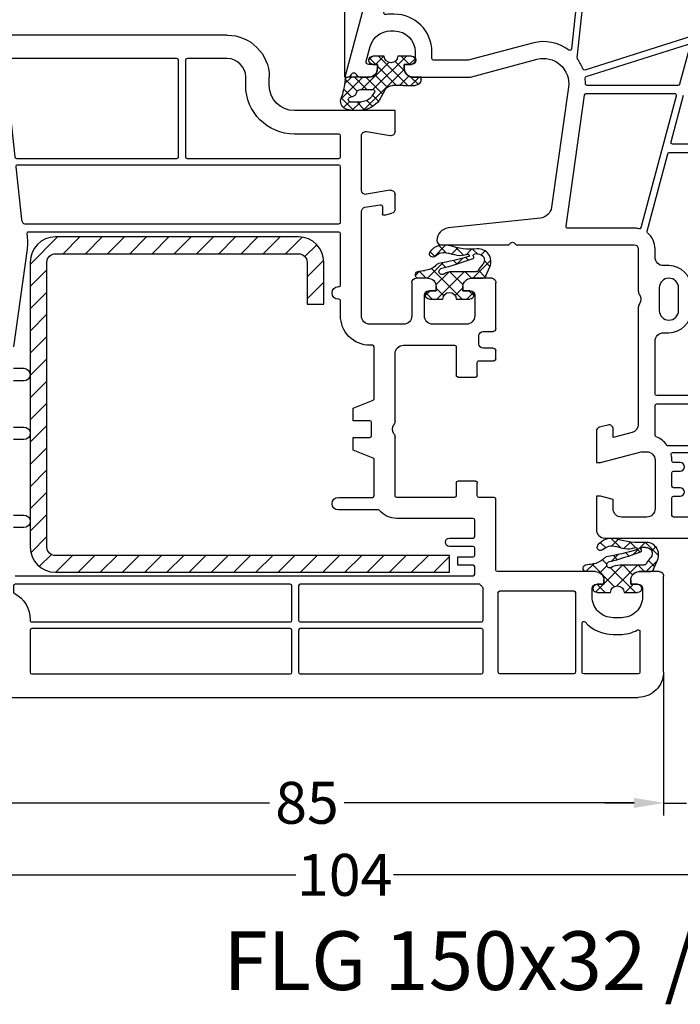
# Model space of a CAD drawing. Units: millimetres. Extents: x -6255 to -4215, y 8327 to 8842.
# Drawn here: x -5835 to -5757, y 8658 to 8775 of the extents above; entities that cross this region are included whole.
import ezdxf

# ---------------------------------------------------------------- set-up
doc = ezdxf.new("R2010")
doc.units = ezdxf.units.MM
doc.linetypes.add('AUSGEZOGEN', pattern=[0])
for name, color, linetype in [('40', 4, 'Continuous'), ('Bemaßung', 1, 'Continuous'), ('Dichtungen', 6, 'AUSGEZOGEN'), ('Stahl', 94, 'Continuous'), ('Text', 7, 'Continuous')]:
    doc.layers.add(name, color=color, linetype=linetype)
doc.styles.add('arialn', font='ARIALN.TTF')
doc.styles.get("Standard").update_dxf_attribs({"font": 'arial.ttf'})
doc.dimstyles.new('Bemaßung klein', dxfattribs={"dimtxt": 5, "dimasz": 3.5, "dimexe": 1.5, "dimexo": 0, "dimgap": 1.5, "dimtad": 0, "dimtih": 1, "dimtoh": 1, "dimdsep": 46, "dimtxsty": 'arialn', "dimcen": 0, "dimclrd": 256, "dimclre": 256, "dimclrt": 256, "dimadec": 0, "dimazin": 0, "dimtfac": 1, "dimtmove": 0, "dimatfit": 3, "dimfxl": 1, "dimtolj": 1, "dimarcsym": 0})

# ---------------------------------------------------------------- blocks, each defined once
blk = doc.blocks.new('A$C29E82539')
at = {"layer": 'Dichtungen'}
h = blk.add_hatch(dxfattribs=at)
h.set_pattern_fill('ANSI37', color=6, scale=0.3)
h.set_pattern_definition([(45, (3.25003196509806, 4.793427479231468), (-0.6735192090801864, 0.6735192090801865), []), (135, (3.25003196509806, 4.793427479231468), (-0.6735192090801865, -0.6735192090801864), [])])
h.paths.add_polyline_path([(3.983192661912174, 4.259890349147909), (5.293324651064495, 5.006608517811789, 0.2002866753109449), (6.456490148105191, 7.003253193192771, 0.0916304274949768), (6.364550912456487, 8.818146313656358, 0.4163906936815573), (5.15319838752611, 9.558009644160297, -0.05352693390641443), (2.75956342682256, 9.043105744564517, 0.3762911248472103), (2.499467540350452, 8.745105774810808), (2.499461648263953, 6.230360258975691, -0.4235539776054565), (1.499966734166264, 5.198581072501796), (0.9999908261725066, 5.198581072501838), (0.9999908261725068, 5.728634439661619, 1), (-9.173827493214048e-06, 5.728634439661619), (-9.173827493214048e-06, 4.378048037656468, -0.9995240896549589), (2.083513209072407e-05, 2.778048219225921), (-8.564856887716132e-06, 1.118459458233917, 1), (0.9999914349862031, 1.118441743008335), (1.000007025771993, 1.998520078032016), (1.499888374745807, 1.998550571739515, -0.4146677234951578), (2.499996665251195, 0.999991602478985), (2.499996665251271, 0.03687409296799382), (2.536879155739371, -8.39752101500224e-06), (2.799996665251457, -8.39752209458311e-06, 0.4142135623730945), (3.499996665251444, 0.699991602477894), (3.499996665251274, 2.104472519164119), (3.499996665252183, 3.403761297209584, -0.2627337764963503)])
h.paths.add_polyline_path([(4.000075215428296, 5.723753789845432), (4.000075215427418, 7.228173437759324, -0.3193238620671619), (4.335955865429385, 7.700470842958039, 0.01171885168069459), (4.511553892087571, 7.766140766223316, 0.213235096116336), (4.795320994761796, 8.059190052891768), (4.896128900282436, 8.44869361055519, -0.833468935781193), (5.484777038174423, 8.406181617519891, -0.07245030874902798), (5.42999561650648, 6.86727878357144, -0.2276371061485217), (4.712431295428365, 5.813586904530897), (4.307702173165226, 5.555182030739164, -0.5923219238389604)], flags=16)
for p, q in [((2.499461499334757, 6.166797202373345), (2.499467540350452, 8.745105774496551)), ((4.896128900280928, 8.448693610553164), (4.795320855428145, 8.059189514531681)), ((4.000075215428296, 7.228173437759324), (4.000075215428296, 5.723753789845432)), ((-9.173827493214048e-06, 4.37804803765539), (-9.173827493214048e-06, 5.728634439661619)), ((0.9999908261725068, 5.728634439661619), (0.9999908261725068, 5.198581072501838)), ((0.9999908261725068, 5.198581072501838), (1.499966734166264, 5.198581072501838)), ((3.983192661942667, 4.259890349165289), (5.293324651063813, 5.006608517811401)), ((4.307702173166035, 5.555182030739161), (4.71243129542836, 5.813586904530894)), ((-8.564857125747949e-06, 1.118459458233701), (2.083513209072407e-05, 2.778048219224729)), ((3.499996665251274, 2.104472519164119), (3.499996665252183, 3.403811898520871)), ((1.000007025771993, 1.998520078032016), (0.9999914349855317, 1.118441743008589)), ((1.499888375204137, 1.998550571739543), (1.000007025771993, 1.998520078032016)), ((3.499996665251274, 2.104472519164119), (3.499996665251274, 0.699991602477894)), ((2.499996665251274, -8.397521014558151e-06), (2.499996665251274, 0.9999916024789854)), ((2.499996665251274, 0.0368740929679916), (2.536879155739371, -8.397521014558151e-06)), ((2.799996665251456, -8.397521014558151e-06), (2.499996665251274, -8.397521014558151e-06))]:
    blk.add_line(p, q, dxfattribs=at)
for centre, radius, start, end in [((1.5583889330901, 20.44810858523851), 11.46808222677948, 276.095392553442, 288.2679987816535), ((5.391680485672623, 8.586883731608395), 0.9999796243754708, 13.36960250208697, 103.7972565641805), ((2.799466781912997, 8.745771403708204), 0.2999999799998848, 94.46398512974307, 180.1271259282208), ((5.186559552681501, 8.373526888221022), 0.299999999999015, 6.248975352656892, 165.4895994913919), ((0.1750587337428442, 7.824768983053218), 5.341455712063262, 349.6735489383389, 6.248975352973367), ((1.500429304112004, 7.661963324149838), 4.999643799910944, 352.4325154102748, 13.37043822952689), ((4.500075215429206, 7.228173437759324), 0.5000000000017876, 109.1619065691712, 180), ((3.023001065437711, 11.47885008452795), 3.999999999993449, 289.1619065689893, 291.8475646998991), ((4.325484196848265, 8.230230907332952), 0.5000015905590802, 291.8476913935903, 339.9962532448727), ((0.4999908261725068, 5.728634439661619), 0.5, 0, 180), ((1.499966734166264, 6.198581072501838), 1.000000000000043, 270, 358.1786116317637), ((3.973972541416515, 7.087654064571325), 1.472606009654387, 300.0968982528835, 351.393364100739), ((3.482649195429076, 7.39856500453061), 3.000000239999453, 307.1251792900354, 352.4336242699956), ((4.200075215428114, 5.723753789845432), 0.1999999999998181, 180, 302.5567558760355), ((-0.0003749882198462728, 3.578048121298707), 0.799999999995371, 270.0283487605561, 89.97380047315433), ((4.499996664932041, 3.403786603996195), 1.000000000000075, 121.118113465239, 180), ((1.501436495922462, 0.9999916024789854), 0.9985601693287331, 0, 90.08882871717354), ((0.4999914350646577, 1.118450600621145), 0.5000000000000027, 179.9989849923679, 359.9989849923679), ((2.799996665251456, 0.699991602477894), 0.6999999999999884, 270, 0)]:
    blk.add_arc(centre, radius, start, end, dxfattribs=at)
blk = doc.blocks.new('150043')
for points in [[(-66.29409522551236, -48.97375630508441), (-54.99999999999909, -52.00000000000091), (-54.99999999999909, -51.65702955946631, 0.305614684580677), (-55.31249999999977, -51.19351715402274, -0.6741998624638493), (-55.31249999999983, -50.63730226749044, 0.3056146845810483), (-54.99999999999903, -50.17378986204699), (-54.99999999999909, -49.10000000000059, 0.4142140000000126), (-55.9999999999992, -48.10000000000048), (-56.50000000000023, -48.10000000000059), (-56.50000000000023, -49.13655630153858, -0.4931454184216571), (-56.87764570643481, -49.42633405132642), (-58.64704755363096, -48.95222430171702, -0.3394542656896826), (-60.49999999999909, -46.5374097201518), (-60.49999999999932, -46.10000000000082, -0.414213562373095), (-57.99999999999909, -43.60000000000059), (-56.99999999999932, -43.60000000000059, -0.414213562373095), (-56.49999999999932, -44.10000000000059), (-56.50000000000023, -44.90000000000055), (-56.00000000000023, -44.90000000000055, 0.414214000000279), (-54.9999999999992, -43.90000000000066), (-54.99999999999909, -37.00000000000045), (-57.12310691178732, -29.07645713530815, -0.5373193821393766), (-53.80781013003985, -25.32919579377597), (-39.45747006454917, -27.34600456484327, -0.3436131994755884), (-38.17485239854977, -28.67080250540698), (-36.99137731743895, -39.66060416257073, 0.3831312517871658), (-35.49999999999932, -41.00000000002206, 0.414213562373095), (-34.99999999999932, -40.50000000002206), (-34.99999999999932, -32.42426406871323), (-35.21213203435514, -32.21213203435718, -0.4142135623729382), (-35.21213203435559, -31.78786796564521), (-34.99999999999932, -31.57573593128927), (-34.99999999999932, -17.50000000000045, -0.414213562373095), (-34.50000000000023, -17.00000000000045), (-29.49498743710262, -17.00000000000045, 0.1474768247819258), (-29.05277079839107, -16.86666666666576, -0.3015113445766668), (-27.94722920161075, -16.86666666666758, 0.1474768247817919), (-27.50501256289817, -17), (-13.5616943549021, -16.99999999999977, -0.3394303159364659), (-12.5957907587474, -17.74109800515384), (-11.99031187353035, -19.99999999999977), (-12.99999999999955, -19.99999999999977, 0.493145426031274), (-13.48296291314409, -20.62940952255099), (-13.21501372071293, -21.6294095225511, 0.3394542588633334), (-12.73205080756838, -21.99999999999977), (-8.999999999998863, -21.99999999999977), (-8.999999999998863, -21.49999999999977), (-10.29999999999973, -16.64999999999964), (-10.29999999999973, -15.99999999999977, -0.414213562373095), (-9.299999999999727, -14.99999999999977), (-3.499999999998863, -14.99999999999955, -0.414213562373095), (-2.499999999998863, -15.99999999999955), (-2.499999999999091, -18.99999999999955, -0.414213562373095), (-3.499999999999091, -19.99999999999955), (-4.598076211353145, -19.99999999999955), (-4.999999999999773, -21.49999999999955), (-4.999999999999773, -21.99999999999955), (-1, -21.99999999999955, 0.414213562373095), (0, -20.99999999999955), (0, 20.99999999999955, 0.414213562373095)], [(-29.85000000000036, -10.69999999999982, 0.414213562373095), (-32.50000000000045, -13.34999999999968), (-32.5, -14.00000000000045, -0.4142135623732282), (-33.50000000000023, -15.00000000000068), (-34.50000000000023, -15.00000000000045, 0.2204894783338467), (-36.40770515973895, -15.88424598917891, -0.290227201319918), (-36.61208538153892, -15.94817083357066), (-45.85176380902044, -13.47240646060368, -0.3394542588634029), (-46, -13.27922129534591), (-46.00000000000023, -10.99999999999977, 0.9999999999998862)], [(-47.00000000000023, -10.99999999999955), (-47, -12.90409242594228, -0.4931454260312739), (-47.25176380902053, -13.09727759120028), (-52.85176380902067, -11.59676211358578, -0.3394542588634029)], [(-17.00000000000023, 14.7999999999995), (-17.00000000000023, -14.80000000000064, -0.414213562373095), (-17.20000000000027, -15.00000000000068), (-23.50000000000091, -15.00000000000045, -0.4142135623732948), (-24.50000000000091, -13.99999999999977), (-24.50000000000023, -13.34999999999968, 0.414213562373095), (-27.15000000000032, -10.6999999999997, 0.9999999999996588)], [(-2.500000000000227, -7.2000000000005), (-2.5, -12.80000000000064, -0.414213562373095), (-2.700000000000045, -13.00000000000068), (-4.7999999999995, -12.99999999999955, -0.414213562373095), (-4.999999999999545, -12.7999999999995), (-4.999999999999545, -11.99999999999955, 0.9999999999999999), (-5.999999999999545, -11.99999999999955), (-5.999999999999773, -12.7999999999995, -0.414213562373095), (-6.199999999999818, -13.00000000000045), (-7.7999999999995, -12.99999999999955, -0.414213562373095), (-7.999999999999545, -12.7999999999995), (-7.999999999999545, -11.99999999999955, 0.9999999999999999), (-8.999999999999545, -11.99999999999955), (-8.999999999999545, -12.79999999999973, -0.414213562373095), (-9.19999999999959, -13.00000000000068), (-9.299999999999955, -13.00000000000045, 0.0551892458259559), (-9.956249999999955, -13.07265718825295, -0.4803844614156871), (-10.20000000000005, -12.87750100080302), (-10.20000000000005, -0.5999999999994543, -0.414213562373095)]]:
    blk.add_lwpolyline(points, format="xyb")
for points in [[(-11, -13.42512136208575, -0.2381249095802631), (-11.08125000000064, -13.58605127695409, 0.1385485056605656), (-12.08107443265862, -14.87500000000102, -0.3056146845800937), (-12.26647939483587, -15.00000000000068), (-15.79999999999995, -15.00000000000068, -0.414213562373095), (-16.00000000000023, -14.80000000000064), (-16.00000000000023, 14.7999999999995, -0.414213562373095), (-15.79999999999995, 14.99999999999955), (-12.26647939483587, 14.99999999999955, -0.3056146845806938), (-12.0810744326584, 14.87499999999955, 0.1385485056604846), (-11.08125000000143, 13.58605127695364, -0.2381249095809477), (-11, 13.42512136208461)], [(-57.27238161160972, -24.27014126853123), (-67.32090569265279, -23.21399882944513, -0.3838640350364262), (-67.50000000000023, -23.01509445037141), (-67.50000000000017, -8.760645074568856, -0.4931454260309826), (-67.24823619097992, -8.567459909311083), (-60.02330040869765, -10.50337561754031, -0.2556629635592645), (-59.88446322181642, -10.63596985640356), (-55.83880901233783, -23.36239223154621, -0.4006547738586363), (-55.96002229380406, -23.61056072878921, 0.06680438412996134), (-57.13508566949105, -24.23388162448123, -0.1834797719638593)], [(-55.0511310657896, -23.1995328807252), (-58.88924776685991, -11.12596165250011, -0.5927840973598211), (-58.64688296193799, -10.87218556084758), (-54.14823619098001, -12.07759433015872, -0.3394542588634028), (-54.00000000000068, -12.27077949541649), (-54.00000000000068, -23.10006169076973, -0.4156409847227588), (-54.20097420895922, -23.30005931804794, 0.03184347649463848), (-54.83609927615908, -23.33744418685455, -0.3609159085463411)], [(-36.99999999999909, -17.50000000000045, -0.06110934042181034), (-36.92586767637385, -16.89571032052072, 0.4090468459549395), (-37.06817361130766, -16.65418330505508), (-52.74823619098015, -12.45272319956212, 0.4931454260313891), (-53.00000000000068, -12.64590836481989), (-53.00000000000068, -23.24921361113206, 0.3738846794852793), (-52.82783462019256, -23.44726722488053), (-37.22783462019083, -25.6397042462379, 0.455726255532502), (-36.99999999999886, -25.44165063248965)], [(-27.15000000000009, -12.19999999999982), (-29.85000000000036, -12.19999999999982, 1), (-29.85000000000036, -14.49999999999977), (-27.15000000000009, -14.49999999999955, 1)], [(-65.6470476127563, -46.55894173936167, -0.3394542588634029), (-67.50000000000023, -44.14412717363894), (-67.49999999999994, -24.22170438584772, -0.4452286853091956), (-67.27909430734599, -24.02280000677388), (-58.34952972691235, -24.96133506325555, -0.5840165858008588), (-58.21100826622995, -25.28099946377915, 0.231523419360239), (-59.05495856436505, -29.59409522551323), (-56.99999999999932, -37.26330499517758), (-56.99999999999977, -41.40000000000055, -0.414213562373095), (-57.20000000000005, -41.60000000000059), (-57.99999999999909, -41.60000000000059, 0.414213562373095), (-62.49999999999909, -46.10000000000059), (-62.49999999999909, -46.5374097201518, 0.03281660064690883), (-62.46131391521237, -47.12620352949807, -0.5346138735884636), (-62.71135834268972, -47.34555730850479)]]:
    blk.add_lwpolyline(points, format="xyb", close=True)
at = {"layer": 'Dichtungen', "color": 0, "xscale": -1, "rotation": 180}
blk.add_blockref('A$C29E82539', (-57.49999082617251, -42.90141892749853), dxfattribs=at)
blk = doc.blocks.new('*D183')
at = {"layer": 'Bemaßung', "lineweight": -2, "transparency": 16777216}
for p, q in [((-5796.692531415057, 8768.49312813326), (-5796.692531415057, 8791.165572783359)), ((-5692.692531415054, 8768.49312813326), (-5692.692531415054, 8791.165572783359)), ((-5793.192531415057, 8789.665572783359), (-5750.522340419148, 8789.665572783359)), ((-5696.192531415054, 8789.665572783359), (-5738.862722410963, 8789.665572783359))]:
    blk.add_line(p, q, dxfattribs=at)
at = {"layer": 'Bemaßung', "transparency": 16777216}
for points in [[(-5793.192531415057, 8790.248906116693), (-5793.192531415057, 8789.082239450025), (-5796.692531415057, 8789.665572783359)], [(-5696.192531415054, 8790.248906116693), (-5696.192531415054, 8789.082239450025), (-5692.692531415054, 8789.665572783359)]]:
    blk.add_solid(points, dxfattribs=at)
at = {"layer": 'Defpoints', "color": 0, "transparency": 16777216}
for p in [(-5692.692531415054, 8789.665572783359), (-5796.692531415057, 8768.49312813326), (-5692.692531415054, 8768.49312813326)]:
    blk.add_point(p, dxfattribs=at)
at = {"layer": 'Bemaßung', "transparency": 16777216, "insert": (-5744.692531415056, 8789.665572783359), "char_height": 5, "attachment_point": 5, "style": 'arialn'}
blk.add_mtext('\\A1;104', dxfattribs=at)
blk = doc.blocks.new('A$C6F842D93')
at = {"layer": 'Dichtungen'}
h = blk.add_hatch(dxfattribs=at)
h.set_pattern_fill('ANSI37', color=6, scale=0.4)
h.set_pattern_definition([(45, (3.250522976177308, 4.506808225582063), (-0.8980256121069152, 0.8980256121069154), []), (135, (3.250522976177308, 4.506808225582063), (-0.8980256121069154, -0.8980256121069152), [])])
h.paths.add_polyline_path([(6.501789266196283, 5.727965320167641), (6.501789266196283, 7.327965411381228, 1), (5.501789266196283, 7.327965411381228), (5.501789266196283, 6.528026405851051), (5.000701958936588, 6.528026405850563, -0.4088966952570505), (4.000867337544686, 7.509840425891509), (3.992009964737645, 8.52802392196717, 0.9854576104346027), (3.213238568968165, 8.710720167080204, 0.04273903122897699), (3.078766947056796, 7.868161357053658, -0.1868946131002157), (2.460325886260917, 6.562530352761756, 0.09199068957347405), (2.245826128542657, 6.267363148585944, -0.02932548359311757), (1.3819443358551, 2.568941827028304, -0.618031521881236), (1.153311274895243, 2.844126249667756, 0.152134891832604), (1.286173919917802, 4.026230168110894, 0.03147943349466293), (1.005972532870107, 5.110157328150949, -0.2829198177155063), (1.369858000218548, 6.639166812441172, 0.9142963090349631), (0.8588388897580206, 7.250516784216131, 0.335545260339815), (0.1077714163833097, 4.957683896521696, -0.1058314470285315), (0.5146640528046262, 1.633397702815357, 0.5746403100106012), (2.629076485949576, 0.1342427270351951), (3.702713668281201, 0.6219333565452247, 0.414121745054114), (4.002392797012368, 0.9221584040525643), (4.001361279221777, 2.291658306950588, -0.4248904492231025), (5.000701958936588, 3.327965411863261), (5.501789266196283, 3.327965411863261), (5.501789266196283, 2.527965411381956, 1), (6.501789266196283, 2.527965411381956), (6.501789266196283, 4.127965502595544, -0.9995225964668264)])
h.paths.add_polyline_path([(3.200150592122554, 4.610943045850945), (3.200150592122554, 1.721401464207438, -0.370434592703546), (2.945834833821746, 1.424563113518403), (2.318663685076561, 0.9334575568963475, -0.6520927339840953), (1.10845142252549, 1.581103206813288), (1.138400690830994, 1.973043594355421, -0.4621657636166071), (1.322804905789425, 2.107967714101788, 0.08614167545078284), (1.595945208877454, 2.091722471177785, 0.2823860050740262), (1.678402301219187, 2.156100923191842, 0.02617473223219533), (2.892742017608152, 6.011615339046326, -1.035412542295088), (3.49992244880803, 5.66414020720358, 0.1395439321771806)], flags=16)
for p, q in [((4.000702270227521, 7.528815444979045), (3.992009953767592, 8.528025183009959)), ((5.501789266196283, 6.528026405851051), (5.501789266196283, 7.327965411381228)), ((6.501789266196283, 7.327965411381228), (6.501789266196283, 5.727965320167641)), ((5.000701958936588, 6.528026405851051), (5.501789266196283, 6.528026405851051)), ((3.200150592122554, 4.610943045850945), (3.200150592122554, 1.721063825851161)), ((6.501789266196283, 4.127965502595544), (6.501789266196283, 2.527965411381956)), ((4.001307719569922, 2.362767054355572), (4.002392872122982, 0.922164175850412)), ((5.501789266196283, 3.327965411863261), (5.000701958936588, 3.327965411863261)), ((5.501789266196283, 2.527965411381956), (5.501789266196283, 3.327965411863261)), ((1.108451422524922, 1.581103206812259), (1.138434801875519, 1.973489999118101)), ((2.945834262122844, 1.424562665850317), (2.31866368507599, 0.9334575568955188))]:
    blk.add_line(p, q, dxfattribs=at)
blk.add_lwpolyline([(3.70271366828274, 0.6219333565459237), (2.629076485950463, 0.1342427270355984, -0.5746403100107982), (0.5146640528046191, 1.633397702815273, 0.1057431428855616), (0.1086835412834262, 4.955042488893014)], format="xyb", dxfattribs=at)
for centre, radius, start, end in [((8.06550927835815, 7.504291983226722), 5, 166.0444886567267, 175.8266748939636), ((3.601286045127381, 8.613667664554669), 0.40000004, 347.6371095067506, 166.0445496966762), ((1.999256686159242, 5.607517316884696), 2, 124.7648001939779, 199.0407401340304), ((1.086922539510851, 6.92191676040602), 0.40000001, 315.0187217039786, 124.7648154539755), ((1.084070014536337, 8.013709106584429), 2, 313.4821008543853, 355.8266748939636), ((5.000701958936588, 7.528026405851051), 1.000000000000488, 179.9547913834042, 270), ((6.001789266196283, 7.327965411381228), 0.5, 0, 180), ((2.43086682700141, 5.578853659000742), 1.5, 135.0188742940131, 198.1155997540577), ((-29.68807386343542, 11.77641876701091), 32.40561158973174, 343.4930184282666, 350.2119967124283), ((-34.51397276734315, 15.67430862090077), 38.63456939661538, 339.5188457472195, 345.5162764509259), ((3.148453822122974, 5.836940975850666), 1, 133.4821008543853, 154.505279540046), ((3.202382192122968, 5.848449915851234), 0.34999999, 328.2242126500054, 152.2142944300365), ((-7.453613275858515, 2.345125469246341), 8.89999962, 10.88792336398734, 18.1156150139945), ((5.200150592122554, 4.610943045850945), 2, 148.2240600600212, 180), ((6.502171280188122, 4.927965411381592), 0.7999999999952352, 90.02735973787495, 269.972640262125), ((-0.6778242962191143, 3.64845362095366), 2, 336.2865439740086, 10.8878928440269), ((1.336425763766783, 2.763693103262995), 0.2, 156.2863608639849, 283.1553946840048), ((5.000701958936588, 2.327965411863261), 1, 90, 178.005610041787), ((6.001789266196283, 2.527965411381956), 0.5, 180, 0), ((1.856271370395007, 1.523960179518326), 0.75, 175.630359658355, 308.0626739961366), ((1.287998171813342, 1.962061942214859), 0.15000001, 76.7233954740052, 175.6305533740457), ((1.506172083364618, 2.886669514657115), 0.80000001, 256.7232505139982, 276.4430974620119), ((1.584723568328627, 2.191090850370529), 0.1, 276.4430974620119, 339.5188457472195), ((2.900151362122415, 1.721063825851161), 0.29999942, 278.7588653600227, 0), ((3.702393642122843, 0.9219324258501729), 0.29999924, 270.0611206607314, 0.04443358999103612)]:
    blk.add_arc(centre, radius, start, end, dxfattribs=at)
blk = doc.blocks.new('150032')
for p, q in [((-24, -53), (-24, -15.96691984777499)), ((55, -21), (55, -102)), ((-18, -58), (-19, -58)), ((-15, -73), (-15, -61)), ((-5.500691082849244, -68.99934668693595), (-11.99989813759544, -69.00007612390709)), ((9.5, -68.99951347381102), (-2.964216356118186, -68.99951347381102)), ((-12.49265732629897, -69.584533649067), (-12.0074856913518, -72.41554247169097)), ((-5.493116303522356, -72.41554247169097), (-5.007819659382221, -69.58380421209586)), ((-3.457031662203462, -69.41505594550154), (-3.764262993119928, -71.20777123584548)), ((10.5, -74), (10.5, -69.99951347381102)), ((-3.517855340077404, -71.5), (-2.700000000000045, -71.5)), ((-2.506814834742272, -71.7517638090203), (-2.74197929492334, -72.62940952255121)), ((-12.50030099743708, -73), (-15, -73)), ((-3.224942208067887, -73), (-5.00030099743708, -73)), ((13, -74), (13, -80.09999999999991)), ((22.00501299999996, -73), (14, -73)), ((30.94999999999982, -73), (23.99498700000004, -73)), ((31.14999999999986, -80.09999999999991), (31.14999999999986, -73.20000000000027)), ((5.500000000000227, -75), (9.5, -75)), ((5.000000000000455, -76.90000000000009), (5.000000000000227, -75.5)), ((6.500000000000227, -77), (6.500000000000227, -77.90000000000009)), ((9.5, -76.50190199999997), (7.000000000000227, -76.5)), ((10.5, -81.49999999999955), (10.5, -77.50190199999997)), ((6.500000000000227, -77.90000000000009), (6.000000000000227, -77.90000000000009)), ((13.20000000000005, -80.29999999999973), (16.59999999999991, -80.30000000000018)), ((16.79999999999995, -80.5), (16.79999999999995, -82.60000000000036)), ((29.20000000000005, -82.60000000000036), (29.20000000000005, -80.5)), ((29.40000000000009, -80.30000000000018), (30.94999999999982, -80.30000000000018)), ((5.000000000000227, -84.50190199999997), (5.000000000000227, -82.10000000000036)), ((6.000000000000227, -81.10000000000036), (6.500000000000227, -81.10000000000036)), ((6.500000000000227, -81.10000000000036), (6.500000000000227, -82.00000000000045)), ((7.000000000000227, -82.5), (9.500000000000227, -82.49999999999955)), ((12.85000000000014, -83), (11.85000000000014, -83)), ((14.85000000000014, -83), (14.85000000000014, -84.80000000000018)), ((16.60000000000014, -82.80000000000018), (15.04999999999995, -82.80000000000018)), ((30.95000000000005, -82.80000000000018), (29.39999999999986, -82.80000000000018)), ((31.14999999999986, -84.80000000000018), (31.14999999999986, -83)), ((11.35000000000014, -83.5), (11.35000000000014, -84.69999999999982)), ((13.35000000000014, -84.69999999999982), (13.35000000000014, -83.5)), ((11.05000000000018, -85), (5.54357799997706, -85)), ((14.65000000000009, -85), (13.65000000000009, -85)), ((39.8, -85), (31.35000000000014, -85)), ((40, -96.90000000000009), (40, -85.2)), ((41.5, -97.00190199999997), (41.5, -97.90000000000009)), ((43, -96.50190199999997), (42, -96.50190199999997)), ((41.5, -97.90000000000009), (41, -97.90000000000009)), ((45.5, -100), (45.5, -99.00190199999997)), ((40, -104.501902), (40, -102.1000000000004)), ((40.99999999999977, -101.1000000000004), (41.5, -101.1000000000004)), ((41.5, -101.1000000000004), (41.5, -102)), ((42, -102.5), (43, -102.5)), ((52, -105), (40.54357800000002, -105))]:
    blk.add_line(p, q)
for points in [[(-21.20000000000005, -26.65369492990294, -0.4452286853085357), (-20.97909430734649, -26.45479055082933), (-9.479094307346486, -27.66348925638476, -0.383864035035416), (-9.299999999999955, -27.86239363545837), (-9.299999999999955, -47, -0.4142135623730966), (-9.5, -47.19999999999982), (-21, -47.19999999999982, -0.4142135623730945), (-21.20000000000005, -47)], [(-2.012954128644878, -28.44821221025359, -0.1031397229888818), (-1.935209285459678, -28.47313937306399, 0.0165368118526266), (-1.613063843855798, -28.64198121701475, -0.2878554826354655), (-1.5, -28.82209813669397), (-1.5, -66.30005474137306, -0.4142146223632698), (-1.700000723806397, -66.50005474137197), (-8.300000723806079, -66.50003157957053, -0.4142125023837137), (-8.499999999999773, -66.30003157957162), (-8.499999999999773, -27.98851871777742, -0.4452286853085357), (-8.279094307346213, -27.78961433870381)], [(41.69999505196893, -27.49998268785112), (42.41364388556462, -27.49996998009919, -0.2803799012451466), (42.59128943267024, -27.60807973267538, 0.287676020587255), (45.79459455312053, -29.49872144178789, -0.4221529641681595), (46, -29.69864838130343), (46, -60.5, -0.414213562373095), (45.80000000000018, -60.70000000000027), (41.70000000000005, -60.70000000000027, -0.4142135623730929), (41.5, -60.5), (41.5, -27.69998268779, -0.4142063161680829)], [(46.80000000000018, -29.69999999999982, -0.414213562373095), (47, -29.5), (52, -29.5, -0.414213562373095), (52.20000000000005, -29.69999999999982), (52.20000000000005, -60.5, -0.414213562373095), (52, -60.69999999999982), (47, -60.69999999999982, -0.414213562373095), (46.80000000000018, -60.5)], [(-21.20000000000005, -53), (-21.20000000000005, -48.19999999999982, -0.414213562373095), (-21, -48), (-9.5, -48, -0.4142135623730955), (-9.299999999999955, -48.19999999999982), (-9.299999999999955, -66.30002651336645, -0.4142145163130015), (-9.500000651390565, -66.50002651336536), (-12.00000065139056, -66.5000183709817, -0.4142126084338273), (-12.20000000000005, -66.3000183709828), (-12.20000000000005, -61, 0.414213562373095), (-18, -55.19999999999982), (-19, -55.19999999999982, -0.414213562373095)], [(41.70000000000005, -61.5), (45.80000000000018, -61.5, -0.4142135623730931), (46, -61.69999999999982), (46, -83.30000000000018, -0.4142135623731367), (45.79999999999995, -83.5), (41.99089031123776, -83.5, -0.2174286918948959), (41.83979443022372, -83.43103447920521, 0.03550859815842421), (41.56896552079456, -83.16020556977628, -0.2174286918949145), (41.5, -83.00910968876224), (41.5, -61.70000000000027, -0.4142135623730966)], [(46.80000000000018, -61.69999999999982, -0.4142135623730948), (47, -61.5), (52, -61.5, -0.4142135623730964), (52.20000000000005, -61.69999999999982), (52.20000000000005, -83.30000000000018, -0.414213562373095), (52, -83.5), (47, -83.5, -0.4142135623730951), (46.80000000000018, -83.30000000000018)], [(42.29999999999995, -94.30190200000015, 0.414213562373095), (42.5, -94.50190199999997), (52, -94.50190199999997, 0.4142135623730945), (52.20000000000005, -94.30190200000015), (52.20000000000005, -85.5, 0.414213562373095), (52, -85.30000000000018), (42.5, -85.30000000000018, 0.414213562373095), (42.29999999999995, -85.5)], [(47.5, -99.7755409664669, -0.1238829759855829), (46.96408265449895, -101.9053422904826, 0.567201999300578), (47.14026414623095, -102.1999999999998), (52, -102.1999999999998, 0.4142135623730961), (52.20000000000005, -102), (52.20000000000005, -95.50190199999997, 0.414213562373095), (52, -95.30190200000015), (46.13687959631102, -95.30190200000015, 0.6881272360358542), (46.00339540786263, -95.65083813206411, -0.2131573397618572), (47.5, -99.00190185058455)]]:
    blk.add_lwpolyline(points, format="xyb", close=True)
for points in [[(15.75000000000114, -27.50051399999984), (15.75000000000114, -28.74976400000014, 0.9999999999999999), (17.25000000000114, -28.74976400000014), (17.25, -27.50057397743194)], [(22.75, -27.50047501681229), (22.75, -28.75, 0.9999999999999999), (24.25, -28.75), (24.24999999999886, -27.50043790657992)], [(33.25, -27.50019050503033), (33.25, -28.75, 0.9999999999999999), (34.75, -28.75), (34.75, -27.50015339479796)], [(40.49999999999977, -27.70002227203759), (40.5, -82.29999999999973, -0.4142135623730765), (40.29999999999995, -82.5), (39.45000000000027, -82.5, -0.4142135623731192), (39.25000000000023, -82.30000000000018), (39.25000000000023, -80.5), (38.25, -80.5), (38.25, -82.30000000000018, -0.414213562373095), (38.04999999999995, -82.5), (37.20000000000027, -82.5, -0.4142135623731192), (37.00000000000023, -82.30000000000018), (37.00000000000023, -79.49976400000014, 0.9999999999999999), (36, -79.49976400000014), (36, -82.30000000000018, -0.414213562373095), (35.79999999999995, -82.5), (33.84999999999991, -82.5, -0.414213562373095), (33.64999999999986, -82.30000000000018), (33.64999999999986, -73.19999999999982, 0.2174286857378402), (32.71896551724103, -71.16020564791143, -0.217428685737857), (32.64999999999986, -71.0091097699783), (32.64999999999986, -66.25, 0.9999999999999999), (31.14999999999986, -66.25), (31.14999999999986, -70.30000000000018, -0.4142135623730945), (30.94999999999982, -70.5), (26.63540659228534, -70.5, -0.3066784415588851), (26.44971125410825, -70.37427813527074), (25.5, -68), (24, -68), (24, -70, -0.414213562373095), (23.79999999999995, -70.19999999999982), (22.20000000000005, -70.19999999999982, -0.414213562373095), (22, -70), (22, -68), (20.5, -68), (19.55028874589175, -70.37427813527074, -0.3066784415588851), (19.36459340771466, -70.5), (13.20000000000005, -70.5, -0.414213562373095), (13, -70.30000000000018), (13, -69.99951347381057, 0.4194016985258722), (9.438120222047019, -66.50006053183824), (7.700003618812389, -66.50006053183779, -0.4142135623730872), (7.500003618812343, -66.30006053183797), (7.500003618812343, -66.25, 1.000000000000005), (6.000003618812343, -66.25), (6.00000361881257, -66.30006053183797, -0.4142135623731067), (5.800003618812298, -66.50006053183779), (-0.2999999999999545, -66.50006053183779, -0.414213562373087), (-0.5, -66.30006053183752), (-0.5, -29.28596208528279, -0.4710884128266156), (-0.2621866508734456, -29.08956923758296, 0.08264689983888882), (1.543132347868777, -29.13524032604209), (13.17481699352606, -27.50051399999984)]]:
    blk.add_lwpolyline(points, format="xyb")
for centre, radius, start, end in [((-19, -53), 5, 180, 270), ((-18, -61), 3, 0, 90), ((-11.99984202021373, -69.5000761207579), 0.4999999999999641, 90.00643057827175, 189.7247441551763), ((-5.500634965467449, -69.49934668378675), 0.4999999999999593, 350.2752558448235, 90.00643057828182), ((-2.964216356118341, -69.49951347381092), 0.4999999999999005, 89.99999999998224, 170.2752558447893), ((9.5, -69.99951347381102), 1, 0, 90), ((-3.517855340077402, -71.2500000000001), 0.2499999999999042, 170.2752558448057, 269.9999999999996), ((-2.700000000000026, -71.69999999999992), 0.1999999999999176, 345.0000000000283, 90.00000000000547), ((-12.50030099743697, -72.5000000000001), 0.4999999999999037, 269.9999999999874, 9.724744155180893), ((-5.00030099743719, -72.5000000000001), 0.4999999999999005, 170.2752558448191, 270.0000000000126), ((-3.224942208067886, -72.5), 0.5000000000000001, 269.9999999999999, 345.0000000000055), ((23, -73.70000078010503), 1.00000131708563, 56.44272643331369, 123.5572735666863), ((9.5, -74), 1, 270, 0), ((14, -74), 1, 90, 180), ((22.00501184948365, -72.20000163586917), 0.7999983641316565, 270.0000823998299, 303.5574314638759), ((23.99498815051635, -72.20000163586917), 0.7999983641316564, 236.4425685361241, 269.9999176001701), ((30.95000014941468, -73.19999985058519), 0.1999998505852421, 359.9999571956988, 90.0000428042361), ((5.500000000000227, -75.5), 0.5, 90, 180), ((5.999999252925136, -76.90000074707541), 0.9999992529249601, 179.9999571957053, 270.0000428042817), ((7.000000000000227, -77), 0.5, 90, 180), ((9.5, -77.50190199999997), 1, 0, 90), ((13.1999999999999, -80.09999999999982), 0.1999999999999034, 180.0000000000244, 270.0000000000407), ((16.60000000000002, -80.50000000000011), 0.1999999999999318, 3.256887993819752e-11, 90.00000000003257), ((29.39999999999998, -80.50000000000011), 0.1999999999999318, 89.99999999996743, 179.9999999999674), ((30.94999999999968, -80.1), 0.2000000000001876, 270.0000000000407, 2.44266599536169e-11), ((5.999999252925022, -82.09999925292516), 0.9999992529250737, 89.99995719571179, 180.0000428042882), ((7, -82.00000000000023), 0.4999999999997726, 180.0000000000261, 270.000000000026), ((9.5, -81.49999999999955), 1, 270.000000000013, 0), ((11.85000000000014, -83.5), 0.5, 90, 180), ((12.85000000000014, -83.5), 0.5, 0, 90), ((15.04999985058487, -82.99999985058491), 0.1999998505847874, 89.99995719569877, 180.0000428043013), ((16.60000014941511, -82.60000014941534), 0.1999998505849011, 269.9999571957313, 4.280426867662455e-05), ((29.39999985058489, -82.60000014941534), 0.1999998505849011, 179.9999571957313, 270.0000428042686), ((30.95000014941513, -82.99999985058491), 0.1999998505847874, 359.9999571956988, 90.00004280430124), ((5.50000000242362, -84.50190265956034), 0.5000000024238266, 179.9999244199492, 275.0000144900499), ((11.0500000000001, -84.69999999999996), 0.3000000000000398, 270.0000000000163, 2.71407332818184e-11), ((13.65000000000018, -84.69999999999996), 0.3000000000000398, 179.9999999999729, 269.9999999999837), ((14.6500000000002, -84.80000000000007), 0.1999999999999318, 269.9999999999674, 359.9999999999674), ((31.34999985058482, -84.80000014941504), 0.1999998505850147, 179.9999571957639, 270.0000428043663), ((39.8, -85.2), 0.2, 0, 90), ((40.99999925292479, -96.9000007470753), 0.9999992529250737, 179.9999571957118, 270.0000428042882), ((42, -97.00190199999997), 0.5, 90, 180), ((43.00000186768796, -99.00190013231202), 2.499998132312741, 359.9999571957131, 90.0000428042869), ((43.00000186768796, -100.000001867688), 2.499998132312741, 269.9999571957131, 4.280428691518564e-05), ((40.99999925292468, -102.099999252925), 0.9999992529249601, 89.99995719571831, 180.0000428042947), ((42, -102), 0.5, 180, 270), ((52.00000224122556, -102.0000022412256), 2.999997758775279, 269.9999571957129, 4.280428713231183e-05), ((40.50000000242447, -104.5019026595612), 0.5000000024249046, 179.9999244198515, 275.0000144925828)]:
    blk.add_arc(centre, radius, start, end)
at = {"layer": 'Dichtungen', "color": 0}
for p in [(0.9982107338039441, -84.42802640585114), (35.99821073380372, -104.4280264058511)]:
    blk.add_blockref('A$C6F842D93', p, dxfattribs=at)
blk = doc.blocks.new('*D187')
at = {"layer": 'Bemaßung', "lineweight": -2, "transparency": 16777216}
for p, q in [((-5758.692531415054, 8697.493125892033), (-5758.692531415054, 8680.41405279343)), ((-5843.692531415054, 8695.493128880335), (-5843.692531415054, 8680.41405279343)), ((-5840.192531415054, 8681.91405279343), (-5805.644441374126, 8681.91405279343)), ((-5762.192531415054, 8681.91405279343), (-5796.740621455981, 8681.91405279343))]:
    blk.add_line(p, q, dxfattribs=at)
at = {"layer": 'Bemaßung', "transparency": 16777216}
for points in [[(-5840.192531415054, 8682.497386126764), (-5840.192531415054, 8681.330719460097), (-5843.692531415054, 8681.91405279343)], [(-5762.192531415054, 8682.497386126764), (-5762.192531415054, 8681.330719460097), (-5758.692531415054, 8681.91405279343)]]:
    blk.add_solid(points, dxfattribs=at)
at = {"layer": 'Defpoints', "color": 0, "transparency": 16777216}
for p in [(-5758.692531415054, 8697.493125892033), (-5843.692531415054, 8695.493128880335), (-5843.692531415054, 8681.91405279343)]:
    blk.add_point(p, dxfattribs=at)
at = {"layer": 'Bemaßung', "transparency": 16777216, "insert": (-5801.192531415054, 8681.91405279343), "char_height": 5, "attachment_point": 5, "style": 'arialn'}
blk.add_mtext('\\A1;85', dxfattribs=at)
blk = doc.blocks.new('*D90')
at = {"layer": 'Bemaßung', "lineweight": -2, "transparency": 16777216}
for p, q in [((-5863.692531415054, 8749.49312813326), (-5863.692531415054, 8791.204598843486)), ((-5796.692531415058, 8768.49312813326), (-5796.692531415058, 8791.204598843486)), ((-5860.192531415054, 8789.704598843486), (-5834.639325412328, 8789.704598843486)), ((-5800.192531415058, 8789.704598843486), (-5825.745737417784, 8789.704598843486))]:
    blk.add_line(p, q, dxfattribs=at)
at = {"layer": 'Bemaßung', "transparency": 16777216}
for points in [[(-5860.192531415054, 8790.28793217682), (-5860.192531415054, 8789.121265510152), (-5863.692531415054, 8789.704598843486)], [(-5800.192531415058, 8790.28793217682), (-5800.192531415058, 8789.121265510152), (-5796.692531415058, 8789.704598843486)]]:
    blk.add_solid(points, dxfattribs=at)
at = {"layer": 'Defpoints', "color": 0, "transparency": 16777216}
for p in [(-5796.692531415058, 8789.704598843486), (-5796.692531415058, 8768.49312813326), (-5863.692531415054, 8749.49312813326)]:
    blk.add_point(p, dxfattribs=at)
at = {"layer": 'Bemaßung', "transparency": 16777216, "insert": (-5830.192531415056, 8789.704598843486), "char_height": 5, "attachment_point": 5, "style": 'arialn'}
blk.add_mtext('\\A1;67', dxfattribs=at)
blk = doc.blocks.new('*D92')
at = {"layer": 'Bemaßung', "lineweight": -2, "transparency": 16777216}
for p, q in [((-5863.692531415054, 8749.49312813326), (-5863.692531415054, 8801.350011474171)), ((-5625.692531415058, 8749.49312813326), (-5625.692531415058, 8801.350011474171)), ((-5860.192531415054, 8799.850011474171), (-5750.761085303187, 8799.850011474171)), ((-5629.192531415058, 8799.850011474171), (-5738.623977526925, 8799.850011474171))]:
    blk.add_line(p, q, dxfattribs=at)
at = {"layer": 'Bemaßung', "transparency": 16777216}
for points in [[(-5860.192531415054, 8800.433344807505), (-5860.192531415054, 8799.266678140837), (-5863.692531415054, 8799.850011474171)], [(-5629.192531415058, 8800.433344807505), (-5629.192531415058, 8799.266678140837), (-5625.692531415058, 8799.850011474171)]]:
    blk.add_solid(points, dxfattribs=at)
at = {"layer": 'Defpoints', "color": 0, "transparency": 16777216}
for p in [(-5863.692531415054, 8799.850011474171), (-5863.692531415054, 8749.49312813326), (-5625.692531415058, 8749.49312813326)]:
    blk.add_point(p, dxfattribs=at)
at = {"layer": 'Bemaßung', "transparency": 16777216, "insert": (-5744.692531415056, 8799.850011474171), "char_height": 5, "attachment_point": 5, "style": 'arialn'}
blk.add_mtext('\\A1;238', dxfattribs=at)
blk = doc.blocks.new('*D93')
at = {"layer": 'Bemaßung', "lineweight": -2, "transparency": 16777216}
for p, q in [((-5744.692531415056, 8713.49312813326), (-5744.692531415056, 8680.382443388526)), ((-5758.692531415054, 8697.49312813326), (-5758.692531415054, 8680.382443388526)), ((-5762.192531415054, 8681.882443388526), (-5765.692531415054, 8681.882443388526)), ((-5758.692531415054, 8681.882443388526), (-5755.929570978494, 8681.882443388526)), ((-5744.692531415056, 8681.882443388526), (-5747.455491851618, 8681.882443388526)), ((-5741.192531415056, 8681.882443388526), (-5737.692531415056, 8681.882443388526))]:
    blk.add_line(p, q, dxfattribs=at)
at = {"layer": 'Bemaßung', "transparency": 16777216}
for points in [[(-5762.192531415054, 8682.46577672186), (-5762.192531415054, 8681.299110055192), (-5758.692531415054, 8681.882443388526)], [(-5741.192531415056, 8682.46577672186), (-5741.192531415056, 8681.299110055192), (-5744.692531415056, 8681.882443388526)]]:
    blk.add_solid(points, dxfattribs=at)
at = {"layer": 'Defpoints', "color": 0, "transparency": 16777216}
for p in [(-5744.692531415056, 8713.49312813326), (-5758.692531415054, 8697.49312813326), (-5758.692531415054, 8681.882443388526)]:
    blk.add_point(p, dxfattribs=at)
at = {"layer": 'Bemaßung', "transparency": 16777216, "insert": (-5751.692531415056, 8681.882443388526), "char_height": 5, "attachment_point": 5, "style": 'arialn'}
blk.add_mtext('\\A1;14', dxfattribs=at)
blk = doc.blocks.new('*D95')
at = {"layer": 'Bemaßung', "lineweight": -2, "transparency": 16777216}
for p, q in [((-5848.69202790931, 8719.867229633694), (-5848.69202790931, 8671.816894159763)), ((-5744.692531415056, 8713.49312813326), (-5744.692531415056, 8671.816894159763)), ((-5845.19202790931, 8673.316894159763), (-5802.522088666276, 8673.316894159763)), ((-5748.192531415056, 8673.316894159763), (-5790.86247065809, 8673.316894159763))]:
    blk.add_line(p, q, dxfattribs=at)
at = {"layer": 'Bemaßung', "transparency": 16777216}
for points in [[(-5845.19202790931, 8673.900227493097), (-5845.19202790931, 8672.73356082643), (-5848.69202790931, 8673.316894159763)], [(-5748.192531415056, 8673.900227493097), (-5748.192531415056, 8672.73356082643), (-5744.692531415056, 8673.316894159763)]]:
    blk.add_solid(points, dxfattribs=at)
at = {"layer": 'Defpoints', "color": 0, "transparency": 16777216}
for p in [(-5848.69202790931, 8719.867229633694), (-5744.692531415056, 8713.49312813326), (-5848.69202790931, 8673.316894159763)]:
    blk.add_point(p, dxfattribs=at)
at = {"layer": 'Bemaßung', "transparency": 16777216, "insert": (-5796.692279662183, 8673.316894159763), "char_height": 5, "attachment_point": 5, "style": 'arialn'}
blk.add_mtext('\\A1;104', dxfattribs=at)
blk = doc.blocks.new('249031')
at = {"layer": 'Stahl'}
h = blk.add_hatch(dxfattribs=at)
h.set_pattern_fill('ANSI31', color=6, scale=15, style=0)
h.set_pattern_definition([(45, (-245.2611676412289, 957.4873704856063), (-1.325825214724776, 1.325825214724777), [])])
h.paths.add_polyline_path([(33.86497328962062, 1.569301583442666, 0.4142135623730951), (30.86497328962062, 4.569301583442666), (-3.135026710379407, 4.569301583442666, 0.4142135623730951), (-6.135026710379407, 1.569301583442666), (-6.135026710379407, -27.43069841655722, 0.4142135623730951), (-3.135026710379407, -30.43069841655722), (0.8649732896205933, -30.43069841655733), (1.864973289620593, -30.43069841655733), (1.864973289620593, -28.43069841655733), (0.8649732896205933, -28.43069841655733), (-3.135026710379407, -28.43069841655733, -0.4142135623730951), (-4.135026710379407, -27.43069841655733), (-4.135026710379407, 1.56930158344278, -0.4142135623730951), (-3.135026710379407, 2.56930158344278), (30.86497328962051, 2.56930158344278, -0.4142135623730951), (31.86497328962051, 1.56930158344278), (31.86497328962062, -45.43069841655722), (33.86497328962062, -45.43069841655722)])
blk.add_lwpolyline([(-3.135026710379407, -28.43069841655733), (0.8649732896205933, -28.43069841655733), (1.864973289620593, -28.43069841655733), (1.864973289620593, -30.43069841655733), (0.8649732896205933, -30.43069841655733), (-3.135026710379407, -30.43069841655722, -0.414213562373095), (-6.135026710379407, -27.43069841655722), (-6.135026710379407, 1.569301583442666, -0.414213562373095), (-3.135026710379407, 4.569301583442666), (30.86497328962062, 4.569301583442666, -0.414213562373095), (33.86497328962062, 1.569301583442666), (33.86497328962062, -45.43069841655733), (31.86497328962062, -45.43069841655733), (31.86497328962051, 1.56930158344278, 0.414213562373095), (30.86497328962051, 2.56930158344278), (-3.135026710379407, 2.56930158344278, 0.414213562373095), (-4.135026710379407, 1.56930158344278), (-4.135026710379407, -27.43069841655733, 0.414213562373095)], format="xyb", close=True, dxfattribs=at)

msp = doc.modelspace()

# ---------------------------------------------------------------- block references
at = {"rotation": 270}
msp.add_blockref('150043', (-5744.692531415056, 8713.49312813326), dxfattribs=at)
at = {"xscale": -1, "rotation": 90}
msp.add_blockref('150032', (-5863.692531415054, 8749.49312813326), dxfattribs=at)
at = {"layer": '40', "xscale": -1, "rotation": 90}
msp.add_blockref('249031', (-5829.616520966713, 8743.276887402619), dxfattribs=at)

# ---------------------------------------------------------------- texts
at = {"layer": 'Text', "insert": (-5811.156576999654, 8666.582544885428), "char_height": 7, "attachment_point": 1}
msp.add_mtext_dynamic_manual_height_columns('FLG 150x32 / Pfosten 150x43', width=136.010239168847, gutter_width=12.5, heights=[0], dxfattribs=at)

# ---------------------------------------------------------------- dimensions: what is measured, and where the dimension line sits
at = {"layer": 'Bemaßung'}
for base, p1, p2, picture, middle in [((-5863.692531415054, 8799.850011474171), (-5625.692531415058, 8749.49312813326), (-5863.692531415054, 8749.49312813326), '*D92', (-5744.692531415056, 8799.850011474171)), ((-5796.692531415058, 8789.704598843486), (-5863.692531415054, 8749.49312813326), (-5796.692531415058, 8768.49312813326), '*D90', (-5830.192531415056, 8789.704598843486)), ((-5848.69202790931, 8673.316894159763), (-5744.692531415056, 8713.49312813326), (-5848.69202790931, 8719.867229633694), '*D95', (-5796.692279662183, 8673.316894159763))]:
    dim = msp.add_linear_dim(base=base, p1=p1, p2=p2, dimstyle='Bemaßung klein', dxfattribs=at)
    dim.commit()
    dim.dimension.update_dxf_attribs({"geometry": picture, "text_midpoint": middle})
dim = msp.add_linear_dim(base=(-5692.692531415054, 8789.665572783359), p1=(-5796.692531415057, 8768.49312813326), p2=(-5692.692531415054, 8768.49312813326), dimstyle='Bemaßung klein', override={"dimtmove": 1}, dxfattribs=at)
dim.commit()
dim.dimension.update_dxf_attribs({"geometry": '*D183', "text_midpoint": (-5744.692531415056, 8789.665572783359)})
dim = msp.add_linear_dim(base=(-5758.692531415054, 8681.882443388526), p1=(-5744.692531415056, 8713.49312813326), p2=(-5758.692531415054, 8697.49312813326), dimstyle='Bemaßung klein', dxfattribs=at)
dim.commit()
dim.dimension.update_dxf_attribs({"geometry": '*D93', "text_midpoint": (-5751.692531415056, 8681.882443388526), "dimtype": 160})
dim = msp.add_linear_dim(base=(-5843.692531415054, 8681.91405279343), p1=(-5758.692531415054, 8697.493125892033), p2=(-5843.692531415054, 8695.493128880335), angle=180, dimstyle='Bemaßung klein', dxfattribs=at)
dim.commit()
dim.dimension.update_dxf_attribs({"geometry": '*D187', "text_midpoint": (-5801.192531415054, 8681.91405279343)})

doc.saveas('drawing.dxf')
